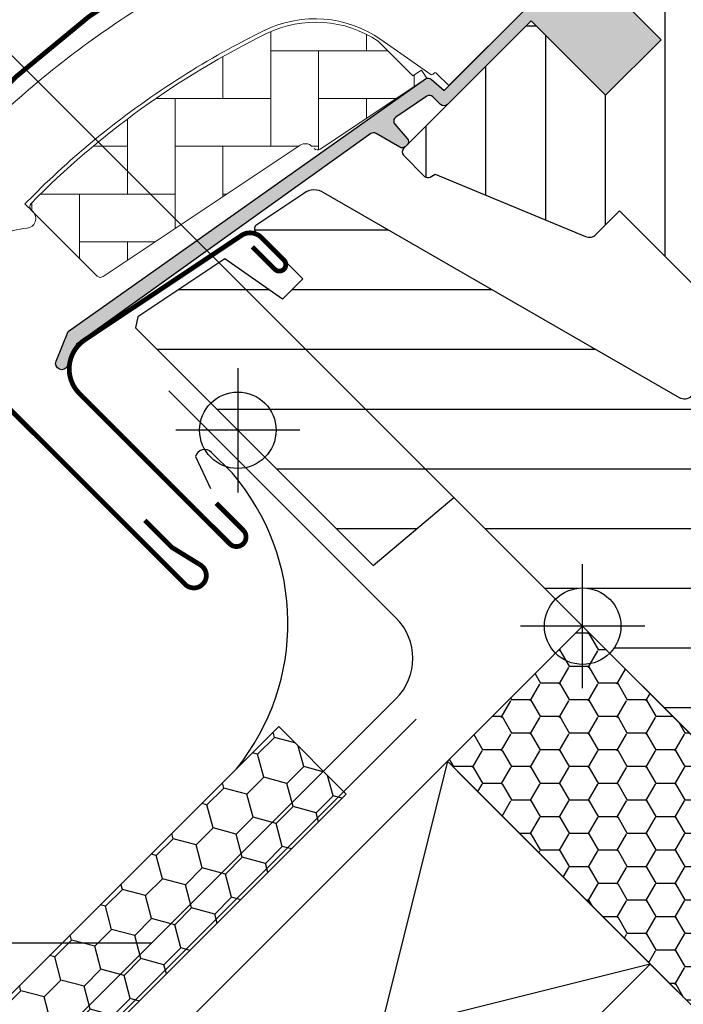
# Model space of a CAD drawing. Units: millimetres. Extents: x -175 to 5795, y -200 to 3067.
# Drawn here: x 1135 to 1204, y 1069 to 1172 of the extents above; entities that cross this region are included whole.
import ezdxf

# ---------------------------------------------------------------- set-up
doc = ezdxf.new("R2010")
doc.units = ezdxf.units.MM
doc.header["$LTSCALE"] = 20
doc.header["$MEASUREMENT"] = 0
doc.linetypes.add('AUSGEZOGEN', pattern=[0])
doc.layers.get('0').update_dxf_attribs({"plot": 0})
for name, color, linetype in [('VELUX-1_10', 1, 'Continuous'), ('VELUX-1_5', 1, 'Continuous'), ('VELUX-BDX', 6, 'Continuous'), ('VELUX-BLAU', 5, 'Continuous'), ('VELUX-DACH', 7, 'Continuous'), ('VELUX-DACHSCHRAFFUR', 8, 'Continuous'), ('VELUX-EINDECKRAHMEN', 4, 'Continuous'), ('VELUX-F-1_10', 1, 'Continuous'), ('VELUX-F-1_5', 1, 'Continuous'), ('VELUX-FENSTER', 5, 'Continuous'), ('VELUX-FENSTERSCHRAFFUR', 8, 'Continuous'), ('VELUX-INNENFUTTER', 109, 'Continuous'), ('VELUX-ROT', 1, 'Continuous')]:
    doc.layers.add(name, color=color, linetype=linetype)
doc.layers.get('0').off()
doc.styles.add('Verdana', font='verdana.ttf')
doc.dimstyles.new('Standard_Detail_M_10', dxfattribs={"dimtxt": 20, "dimasz": 25, "dimexe": 30, "dimexo": 0, "dimgap": 8, "dimtad": 1, "dimdec": 0, "dimdsep": 46, "dimtxsty": 'Verdana', "dimblk": 'ARCHTICK', "dimcen": 5, "dimdle": 30, "dimclrd": 256, "dimclre": 256, "dimclrt": 256, "dimadec": 0, "dimazin": 0, "dimtfac": 1, "dimtdec": 0, "dimtmove": 1, "dimatfit": 3, "dimldrblk": 'ARCHTICK', "dimfxl": 1, "dimtolj": 1, "dimtzin": 0, "dimlwd": -1, "dimarcsym": 0})
doc.dimstyles.new('Standard_Detail_M_5', dxfattribs={"dimtxt": 10, "dimasz": 12.5, "dimexe": 20, "dimexo": 0, "dimgap": 4, "dimtad": 1, "dimdec": 0, "dimdsep": 46, "dimtxsty": 'Verdana', "dimblk": 'ARCHTICK', "dimcen": 5, "dimdle": 20, "dimclrd": 256, "dimclre": 256, "dimclrt": 256, "dimadec": 0, "dimazin": 0, "dimtfac": 1, "dimtdec": 0, "dimtmove": 1, "dimatfit": 2, "dimldrblk": 'ARCHTICK', "dimfxl": 1, "dimtolj": 1, "dimtzin": 0, "dimlwd": -1, "dimarcsym": 0})

# ---------------------------------------------------------------- blocks, each defined once
blk = doc.blocks.new('_ArchTick')
at = {"color": 0, "linetype": 'ByBlock', "const_width": 0.15}
blk.add_lwpolyline([(-0.5, -0.5), (0.5, 0.5)], dxfattribs=at)
blk = doc.blocks.new('*D23')
at = {"layer": 'Defpoints', "color": 0, "transparency": 16777216}
for p in [(1040.967866947722, 1261.223022054706), (1193.820161398042, 1108.37072784862), (1017.043466242635, 931.5940324107513)]:
    blk.add_point(p, dxfattribs=at)
at = {"layer": 'VELUX-1_5', "transparency": 16777216}
blk.add_line((850.0490361798826, 1070.304190981808), (1055.110002560154, 1275.365157689735), dxfattribs=at)
at = {"layer": 'VELUX-1_5', "lineweight": -2, "transparency": 16777216}
for p, q in [((1193.820161398042, 1108.37072784862), (1026.825731312692, 1275.365157667138)), ((1017.043466242635, 931.5940324107513), (850.0490361572857, 1098.58846222927))]:
    blk.add_line(p, q, dxfattribs=at)
at = {"layer": 'VELUX-1_5', "transparency": 16777216, "xscale": 12.5, "yscale": 12.5, "zscale": 12.5}
for p, rotation in [((1040.967866947722, 1261.223022054706), 45.00000004577487), ((864.191171792315, 1084.446326616837), 225.0000000457749)]:
    blk.add_blockref('_ArchTick', p, dxfattribs=dict(at, rotation=rotation))
at = {"layer": 'VELUX-1_5', "transparency": 16777216, "insert": (946.0683433561875, 1179.345850339199), "char_height": 10, "attachment_point": 5, "rotation": 45.000000045774875, "style": 'Verdana'}
blk.add_mtext('\\A1;25 cm', dxfattribs=at)
blk = doc.blocks.new('*D26')
at = {"layer": 'Defpoints', "color": 0, "transparency": 16777216}
for p in [(1194.885468964042, 1107.30542028262), (1180.743333337693, 1093.163284655391), (1301.311198717979, 972.5954192826122)]:
    blk.add_point(p, dxfattribs=at)
at = {"layer": 'VELUX-1_5', "lineweight": -2, "transparency": 16777216}
for p, q in [((1194.885468964042, 1107.30542028262), (1329.595469968499, 972.5954192865506)), ((1180.743333337693, 1093.163284655391), (1315.45333434215, 958.4532836593218))]:
    blk.add_line(p, q, dxfattribs=at)
at = {"layer": 'VELUX-1_5', "transparency": 16777216}
for p, q in [((1329.595469967618, 1000.879690534012), (1287.169063094689, 958.453283658441)), ((1261.933739426526, 933.2179599887069), (1301.311198717979, 972.5954192826122))]:
    blk.add_line(p, q, dxfattribs=at)
at = {"layer": 'VELUX-1_5', "transparency": 16777216, "xscale": 12.5, "yscale": 12.5, "zscale": 12.5}
for p, rotation in [((1315.453334344327, 986.7375549098412), 45.00000000178393), ((1301.311198717979, 972.5954192826122), 225.0000000017839)]:
    blk.add_blockref('_ArchTick', p, dxfattribs=dict(at, rotation=rotation))
at = {"layer": 'VELUX-1_5', "transparency": 16777216, "insert": (1269.527182965961, 953.8052623247388), "char_height": 10, "attachment_point": 5, "rotation": 45.00000000178388, "style": 'Verdana'}
blk.add_mtext('\\A1;2 cm', dxfattribs=at)
blk = doc.blocks.new('*D33')
at = {"layer": 'Defpoints', "color": 0, "transparency": 16777216}
for p in [(1193.471255635366, 1108.719633611295), (1344.863113166775, 957.3277763217873), (1016.69456047996, 931.942938173427)]:
    blk.add_point(p, dxfattribs=at)
at = {"layer": 'VELUX-1_10', "lineweight": -2, "transparency": 16777216}
for p, q in [((1193.471255635366, 1108.719633611295), (1366.076316619319, 936.1145729031387)), ((1016.69456047996, 931.942938173427), (1189.299621463912, 759.3378774652704))]:
    blk.add_line(p, q, dxfattribs=at)
at = {"layer": 'VELUX-1_10', "transparency": 16777216}
blk.add_line((1146.873214592719, 759.3378774313749), (1366.076316585423, 978.5409797743312), dxfattribs=at)
at = {"layer": 'VELUX-1_10', "transparency": 16777216, "xscale": 25, "yscale": 25, "zscale": 25}
for p, rotation in [((1344.863113166775, 957.3277763217873), 45.00000004577483), ((1168.086418011368, 780.5510808839191), 225.0000000457749)]:
    blk.add_blockref('_ArchTick', p, dxfattribs=dict(at, rotation=rotation))
at = {"layer": 'VELUX-1_10', "transparency": 16777216, "insert": (1243.452413561409, 881.9617806097076), "char_height": 20, "attachment_point": 5, "rotation": 45.00000004577483, "style": 'Verdana'}
blk.add_mtext('\\A1;25 cm', dxfattribs=at)
blk = doc.blocks.new('Lattung_quer')
at = {"layer": 'VELUX-DACH'}
blk.add_lwpolyline([(-21.21320343559603, 21.21320343559592), (14.14213562373186, 56.5685424949238), (35.35533905932641, 35.35533905932926), (-1.4779e-12, 1.3642e-12)], close=True, dxfattribs=at)
at = {"layer": 'VELUX-DACHSCHRAFFUR'}
for p, q in [((14.14213562373186, 56.5685424949238), (3.411e-13, 1.3642e-12)), ((35.35533905932641, 35.35533905932926), (-21.21320343559603, 21.21320343559592))]:
    blk.add_line(p, q, dxfattribs=at)
blk = doc.blocks.new('EK_b-Rinne_25')
at = {"layer": 'VELUX-DACHSCHRAFFUR'}
h = blk.add_hatch(dxfattribs=at)
h.set_pattern_fill('HONEY', color=256, scale=20, angle=45, style=0)
h.set_pattern_definition([(225, (20.79802292000386, 142.7201267434686), (-4.182581511999035, -1.120719346900071), [2.5, -5]), (104.9999999999999, (20.79802292000386, 142.7201267434686), (1.120719331071351, 4.182581516240327), [2.5, -5]), (165, (20.79802292000386, 142.7201267434686), (-3.061862180927684, 3.061862169340256), [-5, 2.5])])
h.paths.add_polyline_path([(-24.71532707014467, -17.5793754171209), (-31.78639488200952, -10.50830760525491), (-165.8757264502343, -144.5976390337514), (-158.8046586383703, -151.668706845619)])
at = {"layer": 'VELUX-DACH'}
blk.add_lwpolyline([(-31.78639488200952, -10.508307605254), (-24.71532707014467, -17.57937541712067), (-158.8046586383694, -151.6687068456185), (-165.8757264502352, -144.5976390337518)], close=True, dxfattribs=at)
at = {"layer": 'VELUX-EINDECKRAHMEN'}
blk.add_lwpolyline([(-232.2746242700445, -113.8400652566822), (-241.4670124254702, -104.6476771012574, -0.9999999999999847), (-237.6486358070626, -100.8293004828497), (-201.7276113225756, -136.7503249673361, 0.4101329352170806), (-158.4526763141693, -137.174589035837), (-36.21780618112507, -14.93971890431567, 0.3616039334161551), (-36.62507136720603, 15.99902543966391), (-38.81710238888718, 18.19105646134653, 0.5773502691897751), (-40.49013499636282, 17.74276872526229), (-38.91965143580001, 14.39260732825301)], format="xyb", dxfattribs=at)
blk = doc.blocks.new('Punkt_rot')
at = {"layer": 'VELUX-ROT'}
for p, q in [((-4.596194077712311, -4.596194077712425), (4.596194077712539, 4.596194077712539)), ((4.596194077712311, -4.596194077712425), (-4.596194077712311, 4.596194077712425))]:
    blk.add_line(p, q, dxfattribs=at)
blk.add_circle((1.137e-13, 0), 4, dxfattribs=at)
blk = doc.blocks.new('Punkt_blau')
at = {"layer": 'VELUX-BLAU'}
for p, q in [((4.596194077713334, 4.596194077711857), (-4.596194077711743, -4.596194077710606)), ((4.59619407771288, -4.596194077712539), (-4.596194077710606, 4.596194077711857))]:
    blk.add_line(p, q, dxfattribs=at)
blk.add_circle((0, 0), 4, dxfattribs=at)
blk = doc.blocks.new('V22_GGL_86_unten')
at = {"layer": 'VELUX-FENSTERSCHRAFFUR'}
h = blk.add_hatch(dxfattribs=at)
h.set_pattern_fill('DOTS', color=6, scale=15, angle=45)
h.set_pattern_definition([(45, (-1753.799429346369, -2006.40986653517), (-0.3314563036811941, 0.9943689110435824), [0, -0.9375])])
edge = h.paths.add_edge_path()
edge.add_line((20.15082020223918, 88.85514902878639), (19.90396580720789, 88.60532085707835))
edge.add_arc((20.05396580720753, 88.34551323594314), 0.3000000000000443, 120.0000000000078, 225.0000000000434)
edge.add_line((19.84183377285171, 88.13338120158733), (21.0364320929516, 86.9387828814888))
edge.add_arc((19.62221853057963, 85.52456931911455), 2, -134.9999999999739, 45.00000000002598, ccw=False)
edge.add_line((18.2080049682072, 84.11035575674123), (17.00592344019105, 85.31243728475738))
edge.add_arc((16.79379162653367, 85.14338163190585), 0.2712558204471253, 38.55263157007741, 141.4479137047676)
edge.add_line((16.58165820400973, 85.31243526592424), (7.919601019556921, 76.65037808147417))
edge.add_line((7.919601019557376, 76.65037808147395), (12.16324195985271, 72.4067371411786))
edge.add_arc((11.45513540141337, 71.70063182691706), 0.999999806466853, -44.99997112555877, 44.918921081912174, ccw=False)
edge.add_line((12.16224240210067, 70.99352553892845), (9.333814813739082, 68.16509795056686))
edge.add_arc((8.626709233737529, 68.87220145770355), 0.9999968355322664, -135.0000839807771, -44.99991601922278, ccw=False)
edge.add_line((7.919603653735975, 68.16509795056686), (4.030516378283209, 72.05418522601963))
edge.add_arc((3.676962271194497, 71.70062980347234), 0.5000019434484796, 45.00010658906183, 134.9998934109251)
edge.add_line((3.323408164103966, 72.05418522601963), (0.4242687006531014, 69.15504576256876))
edge.add_line((0.4242687006535562, 69.1550457625683), (8.202443251558634, 61.37687121166322))
edge.add_line((8.202443251559089, 61.37687121166322), (2.404169593013648, 55.57859755311779))
edge.add_line((2.404169593013648, 55.57859755311824), (-5.374004957891429, 63.35677210402332))
edge.add_line((-5.374004957891429, 63.35677210402287), (-14.14213027107735, 54.58864764220402))
edge.add_arc((-14.49568366167068, 54.94220103279736), 0.5, -135.0000000000001, -45, ccw=False)
edge.add_line((-14.84923705226401, 54.58864764220402), (-15.65124396402507, 55.39065553598516))
edge.add_arc((-16.00479742273774, 55.03710394010545), 0.4999987791152605, 44.99984905704688, 123.7002097415306)
edge.add_line((-16.28222048181487, 55.45307896989675), (-19.54079880607878, 53.27987682519756))
edge.add_arc((-19.26337982365112, 52.8638994602818), 0.499998459931044, 123.699672624533, 221.0000901793454)
edge.add_line((-19.64073293516458, 52.53587036223575), (-18.34418919075915, 51.044368467509))
edge.add_arc((-18.72154603563922, 50.71633949640295), 0.5000011942614786, -44.999971296554406, 40.99979853129207, ccw=False)
edge.add_line((-18.36799162345596, 50.36278543845924), (-18.52181313254141, 50.20896392937379))
edge.add_arc((-18.87536682178779, 50.56251892328806), 0.5000013449002252, 239.99995199745132, 314.99989428508724, ccw=False)
edge.add_line((-19.12536785701832, 50.12950526612917), (-21.61094268654506, 51.56455145727545))
edge.add_arc((-21.86094365984581, 51.13154557927805), 0.4999945770028205, 59.99951242472364, 123.7003925554392)
edge.add_line((-22.13836571463162, 51.54751622794288), (-52.94664709343852, 29.51328742987584))
edge.add_line((-52.94664709343852, 29.51328742987539), (-53.86813047240093, 27.23506101739099))
edge.add_arc((-54.46741847414796, 27.4869135866868), 0.6500583248434127, -201.24924421034518, -22.794725895683825, ccw=False)
edge.add_line((-55.0732810562231, 27.72251145878886), (-53.81470627184353, 30.83415028307604))
edge.add_line((-53.81470627184353, 30.8341502830765), (-16.43673741390057, 57.27321564753106))
edge.add_arc((-16.15931531736169, 56.85723106752561), 0.5000061904119276, 49.00025894712729, 123.69951077634619, ccw=False)
edge.add_line((-15.83128344706256, 57.23459201213768), (-14.49568274497733, 56.07357145911942))
edge.add_line((-14.49568274497778, 56.07357145911942), (2.75827626306409, 73.32753137299937))
edge.add_arc((3.464828609954111, 72.6198704911933), 1.000000071266322, 45.00004711213211, 134.9550885553579, ccw=False)
edge.add_line((4.171934860105466, 73.32697790419957), (8.273155126647453, 69.22575763765758))
edge.add_arc((8.626709233738438, 69.57931403872703), 0.5000026353703952, 225.000185876653, 314.9998141232949)
edge.add_line((8.98026334082806, 69.22575763765713), (11.10158271500995, 71.34707701183947))
edge.add_arc((10.74464507799348, 71.70203091970711), 0.50338529321842, -44.8403422338979, 44.61508280936317)
edge.add_line((11.10297546075526, 72.0555787809901), (6.942915559513949, 76.21563868223143))
edge.add_arc((7.533459739632235, 76.86360996695316), 0.8767036069819859, 136.9810421101873, 227.6547716393578, ccw=False)
edge.add_line((6.892477181700542, 77.46173250868128), (11.0330745068436, 81.6023300512072))
edge.add_line((11.03307450684315, 81.6023300512072), (9.271251180510715, 83.36415337753988))
edge.add_arc((10.33191135229117, 84.42481354931988), 1.5, 135, 225, ccw=False)
edge.add_line((9.271251180511172, 85.48547372109897), (17.59194957105546, 93.80617211164326))
edge.add_arc((18.65260974283501, 92.74551193986372), 1.5, 45, 135, ccw=False)
edge.add_line((19.71326991461501, 93.80617211164372), (20.86908702610935, 92.65035500014937))
edge.add_line((20.86908702610935, 92.65035500014892), (28.4565149313512, 98.99569016868827))
edge.add_arc((28.87350595057433, 98.49707359265994), 0.650000000001821, -45.00000000002001, 129.905602608773, ccw=False)
edge.add_line((29.33312535834648, 98.0374541848878), (20.15082020223872, 88.85514902878685))
h = blk.add_hatch(dxfattribs=at)
h.set_pattern_fill('ANSI31', color=256, scale=50, angle=225, style=0)
h.set_pattern_definition([(270, (-1753.799429346369, -2006.40986653517), (6.25, -1.8e-15), [])])
edge = h.paths.add_edge_path()
edge.add_line((27.87235818435238, 96.1788749096604), (20.4353887139232, 88.74190543923123))
edge.add_arc((20.78894094191582, 88.38835133214161), 0.4999996845584679, 134.9998477395612, 225.0001522604387)
edge.add_line((20.4353887139232, 88.03479722505199), (25.95082277464644, 82.51936316432965))
edge.add_arc((24.89020666084525, 81.4587034771705), 1.499968503942593, -45.001344185606, 45.00117691886618, ccw=False)
edge.add_line((25.95081967819942, 80.39804069370052), (11.87939670792775, 66.3266177234284))
edge.add_arc((10.81873702083658, 67.38727468171076), 1.499997384988779, 224.9999262961268, 315.00007370384867, ccw=False)
edge.add_line((9.758077333745405, 66.32661772342885), (4.384064389023023, 71.70063066815123))
edge.add_arc((3.676958809026018, 70.9935199373133), 1.000001943462644, 45.00020868197971, 135.0000047614038)
edge.add_line((2.969850594841773, 71.70062803397309), (0.9899523366602807, 69.7207297757916))
edge.add_line((0.9899523366602807, 69.7207297757916), (0.9899497024825905, 68.58935821361113))
edge.add_line((0.9899497024825905, 68.58935821361113), (8.202439789386517, 61.37686812670676))
edge.add_line((8.202439789386517, 61.37686812670676), (2.404166130841076, 55.57859446816178))
edge.add_line((2.404166130841076, 55.57859446816178), (-4.808323956062849, 62.79108455506616))
edge.add_line((-4.808323956062849, 62.79108455506616), (-5.939695518243297, 62.79108192088802))
edge.add_line((-5.939695518243297, 62.79108192088802), (-18.73832758969229, 49.99244984943903))
edge.add_arc((-18.36493059180066, 49.63067664992263), 0.5199088053908067, 135.9058298370259, 222.812506541338)
edge.add_line((-18.746326093064, 49.2773458735403), (-16.54274341720475, 47.07376319768104))
edge.add_arc((-16.18708379518693, 47.46493101578676), 0.5286832971219884, 227.7220998114495, 298.9480926222146)
edge.add_line((-15.93119206236315, 47.00230216916338), (-15.42042841585953, 47.29381104199478))
edge.add_line((-15.42042841585953, 47.29381104199478), (0.3079192853165296, 40.77891611044811))
edge.add_arc((0.690602717681486, 41.70279564295902), 0.9999999999995569, 247.5000000000048, 315.0000000000046)
edge.add_line((1.397709498867698, 40.9956888617728), (3.853733228388591, 43.45171335625877))
edge.add_line((3.853733228388591, 43.45171335625877), (14.13088135537964, 33.17456522926773))
edge.add_arc((14.83798848383867, 33.88167291145715), 1.000000882664202, 225.0000224339428, 299.9999064797955)
edge.add_line((15.33798751161157, 33.0156459271459), (18.34942198456338, 34.75429825862943))
edge.add_line((18.34942198456338, 34.75429825862943), (24.71338274128766, 41.11825901535371))
edge.add_line((24.71338274128766, 41.11825901535371), (27.5418096711046, 38.28983208553677))
edge.add_line((27.5418096711046, 38.28983208553677), (22.11699133467982, 32.86501374911245))
edge.add_arc((22.82409755599474, 32.15790857438992), 0.9999984681698058, 135.0000424019448, 245.0001448487217)
edge.add_line((22.40148223285633, 31.25160110725142), (25.29489845062471, 29.90237693029326))
edge.add_arc((25.71751648329018, 30.80868605640103), 1.000001116799666, 245.0000443198846, 314.9999940552689)
edge.add_line((26.42462398080716, 30.10157841215209), (27.93072053891956, 31.6076749702645))
edge.add_arc((28.63782611892111, 30.90056835222708), 0.9999990352703559, 44.99994200359282, 134.9999579447314, ccw=False)
edge.add_line((29.34493293369314, 31.60767373549357), (30.54701443134309, 30.40559223784362))
edge.add_arc((31.2541212101014, 31.11270038849375), 1.000000966640355, 225.0000555810971, 315.0000607287775)
edge.add_line((31.96122942428065, 30.405593673265), (36.27458004773416, 34.71894429671806))
edge.add_line((36.27458004773416, 34.71894429671806), (38.53732185500576, 32.45620248944693))
edge.add_line((38.53732185500576, 32.45620248944693), (34.22358806261946, 28.14246869706062))
edge.add_arc((34.93107785828306, 27.43574375522826), 1.000000977187726, 135.0309874384893, 224.9999351019302)
edge.add_line((34.22396958519084, 26.72863708399586), (34.71894447900832, 26.23366219017794))
edge.add_arc((35.42022570187737, 27.07809086363091), 1.097658935233468, 230.2910427927039, 249.441557948126)
edge.add_line((35.0347689248747, 26.05033689931793), (40.82132740589531, 23.94420454930673))
edge.add_arc((41.33435828131905, 25.35373897514614), 1.49999599224958, 249.9999174356855, 315.0000019461387)
edge.add_line((42.39501565521822, 24.29308167330078), (62.15468576408785, 44.05275178217038))
edge.add_arc((61.09402788928583, 45.11341410343743), 1.499999895711706, 314.999879903229, 404.9999778012455)
edge.add_line((62.15468839826645, 46.17407379053088), (59.32626113917649, 49.00250104961992))
edge.add_arc((60.03336715152499, 49.70960794671213), 0.9999995383075274, 134.9998574336526, 225.0000358447352, ccw=False)
edge.add_line((59.32626245626579, 50.41671616089002), (63.03814067297662, 54.12859437760039))
edge.add_arc((61.97748446292553, 55.18925597359862), 1.499998205713917, 314.9998545281435, 399.0000666548479)
edge.add_line((63.14320091251284, 56.13323678712527), (30.84086609209589, 96.02330035509476))
edge.add_arc((29.28657203219837, 94.7646569469307), 2.000003313384278, 39.00001993856371, 134.999916644452)
at = {"layer": 'VELUX-FENSTERSCHRAFFUR', "linetype": 'Continuous', "lineweight": 0}
h = blk.add_hatch(dxfattribs=at)
h.set_pattern_fill('AR-HBONE', color=6, scale=1.25, angle=45.00000000000019, style=0)
h.set_pattern_definition([(90, (-1753.799429346369, -2006.40986653517), (-5.000000000000015, 4.999999999999983), [15, -5]), (180.0000000000002, (-1753.799429346369, -2001.409866534722), (-5.000000000000015, 4.999999999999983), [15, -5])])
edge = h.paths.add_edge_path()
edge.add_arc((-27.71779714330043, 50.34521355970312), 0.5000000000001246, 225.0000000000357, 303.70000000003)
edge.add_line((-27.44037492957614, 49.92923649863792), (-16.28974628841206, 57.36577977433512))
edge.add_line((-16.28974628841206, 57.36577977433512), (-16.84459110981197, 58.197734856338))
edge.add_line((-16.84459110981197, 58.197734856338), (-17.75144245870797, 57.59293943400757))
edge.add_line((-17.75144245870797, 57.59293943400757), (-21.38314386004095, 61.22464083017735))
edge.add_arc((-27.90028457979198, 51.50780611721798), 11.70000000000039, 56.15000000000137, 116.1262820296518)
edge.add_arc((6.689290864818914, -19.0164008656433), 90.2499999999997, 116.1262820296498, 135.5001345632165)
edge.add_arc((-57.32508468723469, 43.89005526312356), 0.5000000000006489, 135.5001345632049, 224.999999999985)
edge.add_line((-57.67863807782851, 43.53650187252992), (-50.78719522575465, 36.64505902045699))
edge.add_arc((-50.43364183516143, 36.99861241104949), 0.4999999999994263, 224.9999999999407, 303.6999999999453)
edge.add_line((-50.15621962143814, 36.58263534998446), (-29.54524255862725, 50.32844832615342))
edge.add_arc((-28.99039813117963, 49.49649420402372), 0.9999999999991416, 45.00000000000591, 123.7000000000069, ccw=False)
at = {"layer": 'VELUX-FENSTERSCHRAFFUR'}
h = blk.add_hatch(dxfattribs=at)
h.set_pattern_fill('ANSI31', color=256, scale=50, angle=315, style=0)
h.set_pattern_definition([(0, (-1753.799429346369, -2006.40986653517), (2.2e-15, 6.25), [])])
h.paths.add_polyline_path([(33.58757177129656, 21.14249231703957), (18.63265423163739, 29.78829367157255, 0.323402495385157), (16.88228552191413, 29.61020686255529), (15.24563317538195, 27.97355451602357, -0.0723152244005016), (15.10664939811158, 27.83457073875275), (11.32596068478687, 24.05388202542895, -0.3394545110048388), (10.1188545285554, 23.89496404039596), (-27.23490536984218, 45.46116628374261, 0.2543741494189792), (-28.98561466685169, 45.40461953997533), (-34.09920801977978, 41.99427927816964, 0.4635868035550859), (-34.17338983057107, 41.24445748438552), (-29.27422031649121, 36.34528797030566), (-31.39554051385403, 34.2239677729433), (-37.43101342541377, 38.45005128860271), (-46.5263857509899, 32.384196550762), (-46.76187565287273, 31.20552655106235), (-21.92030977213108, 6.363960670321148), (-13.46163352225812, 13.46163352225835), (-2.828427038342852, 2.828427038342624, -0.6681786379192916), (4.00000008640336, -8.64035883e-08, -0.198912367379641), (2.828427211149573, -2.828427211149346), (4.596194164116241, -4.596194164116013), (19.44543646366674, -19.44543646366651), (20.1525439781426, -19.44543716336989), (23.3345243976637, -16.26345674384879), (25.03158042384439, -17.96051277003039), (21.84960000432329, -21.14249318955149), (21.84959938693828, -21.84959938693851), (33.4461506552957, -33.44615065529592), (36.27457807902101, -33.4461508199322), (39.014277167008, -30.70645173194521), (41.22432520620077, -18.17264378548566), (36.27457824365683, -13.22289682294263), (45.11341248165353, -4.384062584946377), (53.59869261255972, -12.86934271585301), (58.17690983712418, -8.29112549128854, 0.3678426907096488), (58.32692627604228, -6.333341157684799)])
at = {"layer": 'VELUX-FENSTER', "color": 4, "const_width": 0.5}
for points in [[(-13.71794783887571, 115.9654350720793), (-19.26776068197614, 112.3924580373268, 0.2449220163145034), (-20.21083290392335, 110.9895256134359, -0.5212121375222702), (-22.80287019519255, 109.5788564095937, 0.2361884123793143), (-24.43952249312088, 109.5766735473726, 0.0802185755879859), (-33.92635285085134, 102.7276893339303), (-43.77450701525003, 92.87953516953075, 0.3639702342661775), (-44.1106428045582, 89.03748551691842), (-34.54071528444956, 75.37021260440997, -0.4630943744067796), (-34.92769275596902, 73.89484620434632, 0.1470426325155847), (-77.78374517384555, 34.85013668965348, 0.8842154578366317), (-73.35674829015034, 31.3954643546067), (-72.3873048931423, 32.36490775161383, -0.4142135623730951), (-69.55887776839745, 32.36490775161383), (-41.57795533006401, 4.3839853132813, 1.123863603510626), (-39.97658475144999, 6.409884084639998), (-42.95115669912775, 8.24337412499699), (-45.77958382387396, 11.07180124974274)], [(-34.54458606141816, 39.7064646489664), (-32.19345572737438, 37.35533431492263, 1.000001379821503), (-31.23886171264758, 38.30992832964944), (-33.60767001546355, 40.67873663246541, 0.3575593124721835), (-35.68988847412038, 40.88473379973788), (-52.07089977141595, 29.95995868025352, 0.4732316017708558), (-52.62665733550375, 24.34238568343176), (-36.91097470707609, 8.626703055003645, 1.000001016259497), (-35.4967609128953, 10.04091684918444), (-38.32518850125689, 12.86934443754603)]]:
    blk.add_lwpolyline(points, format="xyb", dxfattribs=at)
at = {"layer": 'VELUX-FENSTER', "color": 6}
blk.add_lwpolyline([(0.4242687006535562, 69.15504576256922), (8.202443251559089, 61.37687121166369), (2.404169593013648, 55.57859755311824), (-5.374004957890974, 63.35677210402332), (-14.14213027107735, 54.58864764220402, -0.4142135623730951), (-14.84923705226401, 54.58864764220402), (-15.65124396402461, 55.39065553598516, 0.357561418645748), (-16.28222048181396, 55.45307896989675), (-19.54079880607787, 53.27987682519801, 0.452044897312215), (-19.64073293516458, 52.53587036223575), (-18.3441891907587, 51.04436846750946, -0.3939093154648443), (-18.36799162345551, 50.3627854384597), (-18.52181313254095, 50.20896392937379, -0.3394539780289409), (-19.12536785701832, 50.12950526612917), (-21.61094268654506, 51.56455145727637, 0.2853334429435599), (-22.13836571463208, 51.54751622794288), (-52.94664709343852, 29.51328742987539), (-53.86813047240138, 27.23506101739145, -0.9866032649876006), (-55.07328105622355, 27.72251145878931), (-53.81470627184353, 30.8341502830765), (-16.43673741390012, 57.27321564753151, -0.3379914373626847), (-15.83128344706256, 57.23459201213768), (-14.49568274497733, 56.07357145911942), (2.758276263064544, 73.32753137299937, -0.4139837551029534)], format="xyb", dxfattribs=at)
at = {"layer": 'VELUX-FENSTER'}
for points in [[(0.9899497024825905, 68.58935821361113), (8.202439789386517, 61.37686812670676), (2.404166130841076, 55.57859446816178), (-4.808323956062849, 62.79108455506616), (-5.939695518243297, 62.79108192088802), (-18.73832758969229, 49.99244984943903, 0.3984876094680688), (-18.746326093064, 49.2773458735403), (-16.54274341720475, 47.07376319768104, 0.3211899862348684), (-15.93119206236315, 47.00230216916338), (-15.42042841585953, 47.29381104199478), (0.3079192853165296, 40.77891611044811, 0.3033466836073349), (1.397709498867698, 40.9956888617728), (3.853733228388591, 43.45171335625877), (14.13088135537964, 33.17456522926773, 0.3394536946183873)], [(11.32596068478687, 24.05388202542895, -0.3394545110048388), (10.1188545285554, 23.89496404039596), (-27.05181501887819, 45.3554590256665, 0.3167982746079422), (-29.16150383850482, 45.28731613270269), (-34.08621491448867, 42.002944595695, 0.4829494316524007), (-34.16234595233391, 41.23341360614836), (-29.27422031649121, 36.34528797030566), (-31.39554051385403, 34.2239677729433), (-37.43101342541377, 38.45005128860271), (-46.5263857509899, 32.384196550762), (-46.76187565287273, 31.20552655106235), (-21.92030977213108, 6.363960670321148), (-13.46163352225812, 13.46163352225835), (19.44543646366628, -19.44543646366651)]]:
    blk.add_lwpolyline(points, format="xyb", dxfattribs=at)
at = {"layer": 'VELUX-FENSTER', "color": 6, "linetype": 'Continuous', "lineweight": 0}
for points in [[(-33.22069225795804, 62.36956054592178, 0.0275526144456598), (-41.92345713430268, 57.50459555927887, 0.0285945631077932), (-50.33375134089874, 51.47495519485551, 0.026561892330396), (-57.48315780598204, 45.04732171177806), (-58.33168581907284, 44.19879369868726), (-57.48315931483921, 43.35026687835283, -0.6387437587997195), (-58.10785110389952, 41.64656199909837, 0.1794211721370793), (-63.28143492056915, 39.24904754747081), (-68.10485026534843, 34.42563220269199, -0.4059732798838918), (-68.52393119493263, 34.42057272072202), (-70.18369111188802, 35.99562547392202), (-71.84389169468068, 37.57109640322801, 0.4623753772020392), (-72.29423433058582, 37.52825827875017), (-73.6413732530882, 35.59982512997999, 0.3314856815569589), (-73.61597261721545, 35.00303084240136, -2.543547129005954), (-76.18680144813698, 35.39149494758226, -0.0601222286675958), (-60.87649878991943, 53.51220378081348, -0.0483464951946676), (-45.70036171170705, 65.11032920646653, -0.0481832716341801)], [(2.762340343077539, 73.33159496121537), (-13.99609219600188, 56.57316242213551), (-15.26888487418273, 57.84595510031635, 0.4142119213389018), (-15.55172719047732, 57.84595589267723), (-15.63163621387093, 57.7660459926285, -0.3639424831216411), (-15.8877915882299, 57.74362123504238), (-21.10808516790985, 61.39890994543498, 0.2730206624516624), (-33.26708573336055, 62.3469768916068)], [(-28.07135053389357, 49.99166016910954, 0.3575596436553556), (-27.44037492957614, 49.92923649863792), (-16.28974628841206, 57.36577977433512), (-16.84459110981197, 58.197734856338), (-17.75144245870797, 57.59293943400757), (-21.38314386004095, 61.22464083017735, 0.2678382761497862), (-33.05239193436865, 62.01236654623767, 0.0847363187414738), (-57.68171073487883, 44.24050905771332, 0.4116592038532989), (-57.67863807782851, 43.53650187252992), (-50.78719522575465, 36.64505902045699, 0.357559643655403), (-50.15621962143814, 36.58263534998446), (-29.54524255862725, 50.32844832615342, -0.3575596436553869), (-28.28329134999376, 50.20360098520973)]]:
    blk.add_lwpolyline(points, format="xyb", dxfattribs=at)
at = {"layer": 'VELUX-BLAU', "rotation": 45}
blk.add_blockref('Punkt_blau', (-36.06244571195589, 20.50609661014573), dxfattribs=at)
at = {"layer": 'VELUX-ROT', "rotation": 45}
blk.add_blockref('Punkt_rot', (0, -1.728089956e-07), dxfattribs=at)
blk = doc.blocks.new('*D92')
at = {"layer": 'Defpoints', "color": 0, "transparency": 16777216}
for p in [(1193.471255635366, 1108.719633611295), (1344.863113166775, 957.3277763217875), (1016.69456047996, 931.9429381734268)]:
    blk.add_point(p, dxfattribs=at)
at = {"layer": 'VELUX-F-1_10', "lineweight": -2, "transparency": 16777216}
for p, q in [((1193.471255635366, 1108.719633611295), (1366.076316619319, 936.1145729031388)), ((1016.69456047996, 931.9429381734268), (1189.299621463913, 759.3378774652705))]:
    blk.add_line(p, q, dxfattribs=at)
at = {"layer": 'VELUX-F-1_10', "transparency": 16777216}
blk.add_line((1146.87321459272, 759.3378774313752), (1366.076316585423, 978.5409797743318), dxfattribs=at)
at = {"layer": 'VELUX-F-1_10', "transparency": 16777216, "xscale": 25, "yscale": 25, "zscale": 25}
for p, rotation in [((1344.863113166775, 957.3277763217875), 45.00000004577498), ((1168.086418011369, 780.5510808839193), 225.000000045775)]:
    blk.add_blockref('_ArchTick', p, dxfattribs=dict(at, rotation=rotation))
at = {"layer": 'VELUX-F-1_10', "transparency": 16777216, "insert": (1243.45241356141, 881.961780609708), "char_height": 20, "attachment_point": 5, "rotation": 45.000000045774975, "style": 'Verdana'}
blk.add_mtext('\\A1;25 cm', dxfattribs=at)
blk = doc.blocks.new('*D91')
at = {"layer": 'Defpoints', "color": 0, "transparency": 16777216}
for p in [(1040.967866947723, 1261.223022054705), (1193.820161398042, 1108.37072784862), (1017.043466242635, 931.5940324107511)]:
    blk.add_point(p, dxfattribs=at)
at = {"layer": 'VELUX-F-1_5', "transparency": 16777216}
blk.add_line((850.0490361798835, 1070.304190981806), (1055.110002560155, 1275.365157689734), dxfattribs=at)
at = {"layer": 'VELUX-F-1_5', "lineweight": -2, "transparency": 16777216}
for p, q in [((1193.820161398042, 1108.37072784862), (1026.825731312693, 1275.365157667137)), ((1017.043466242635, 931.5940324107511), (850.0490361572867, 1098.588462229268))]:
    blk.add_line(p, q, dxfattribs=at)
at = {"layer": 'VELUX-F-1_5', "transparency": 16777216, "xscale": 12.5, "yscale": 12.5, "zscale": 12.5}
for p, rotation in [((1040.967866947723, 1261.223022054705), 45.00000004577487), ((864.1911717923161, 1084.446326616836), 225.0000000457749)]:
    blk.add_blockref('_ArchTick', p, dxfattribs=dict(at, rotation=rotation))
at = {"layer": 'VELUX-F-1_5', "transparency": 16777216, "insert": (946.0683433561882, 1179.345850339197), "char_height": 10, "attachment_point": 5, "rotation": 45.000000045774875, "style": 'Verdana'}
blk.add_mtext('\\A1;25 cm', dxfattribs=at)
blk = doc.blocks.new('*D86')
at = {"layer": 'Defpoints', "color": 0, "transparency": 16777216}
for p in [(1194.885468964041, 1107.30542028262), (1180.743333337693, 1093.163284655391), (1301.31119871798, 972.5954192826135)]:
    blk.add_point(p, dxfattribs=at)
at = {"layer": 'VELUX-F-1_5', "lineweight": -2, "transparency": 16777216}
for p, q in [((1194.885468964041, 1107.30542028262), (1329.595469968499, 972.595419286552)), ((1180.743333337693, 1093.163284655391), (1315.453334342151, 958.4532836593229))]:
    blk.add_line(p, q, dxfattribs=at)
at = {"layer": 'VELUX-F-1_5', "transparency": 16777216}
for p, q in [((1329.595469967619, 1000.879690534014), (1287.169063094689, 958.4532836584418)), ((1261.933739426526, 933.2179599887069), (1301.31119871798, 972.5954192826135))]:
    blk.add_line(p, q, dxfattribs=at)
at = {"layer": 'VELUX-F-1_5', "transparency": 16777216, "xscale": 12.5, "yscale": 12.5, "zscale": 12.5}
for p, rotation in [((1315.453334344328, 986.7375549098424), 45.00000000178434), ((1301.31119871798, 972.5954192826135), 225.0000000017843)]:
    blk.add_blockref('_ArchTick', p, dxfattribs=dict(at, rotation=rotation))
at = {"layer": 'VELUX-F-1_5', "transparency": 16777216, "insert": (1269.527182965961, 953.8052623247386), "char_height": 10, "attachment_point": 5, "rotation": 45.000000001784336, "style": 'Verdana'}
blk.add_mtext('\\A1;2 cm', dxfattribs=at)
blk = doc.blocks.new('BDX 105 unten')
at = {"layer": 'VELUX-BDX'}
h = blk.add_hatch(dxfattribs=at)
h.set_pattern_fill('FP_7', color=256, style=0, pattern_type=2)
h.set_pattern_definition([(0, (233.7773734152934, -1334.982626584708), (3.023999999999999, 1.745999999999999), [2.016, -4.032]), (120, (233.7773734152934, -1334.982626584708), (-3.024080355007629, 1.745860821044142), [2.015999999999998, -4.031999999999997]), (60, (233.7773734152934, -1334.982626584708), (-8.03550076296e-05, 3.491860821044141), [0, -4.032, 2.016, 0])])
h.paths.add_polyline_path([(60.10407640086032, -87.55992052356987), (60.62171449106518, -87.49177217614783), (61.10407640086032, -87.29197133113848), (61.51828996323366, -86.97413408594298), (76.4412135796756, -71.97496985029738), (76.63746552194698, -71.5541062019322), (76.73136963098477, -71.09932817512504), (76.7178635119626, -70.63515297101594), (76.59767528325483, -70.18660439500559), (76.37728432337917, -69.77786381692954), (47.19937700539048, -28.10749363984724), (43.84463472880452, -24.75275136326081), (43.45150698001361, -24.44726036515727), (42.99510403205568, -24.24833694801691), (42.50370850798299, -24.1683081050121), (42.00777146960172, -24.21213310647658), (41.5380254097181, -24.37709618117697), (41.12357980451088, -24.65297480868503), (40.79011724187785, -25.02267319401267), (40.55830190903271, -25.46328166902072), (40.44249906304867, -25.94749637104178), (40.44988483689303, -26.44531122330773), (40.67035078605658, -28.39656380666156), (40.57538824131916, -28.8481698821447), (40.37944538089777, -29.26598841663827), (40.09295449328056, -29.62777413170739), (36.27457787486856, -33.44615075011507), (35.86036431249522, -33.76398799531103), (35.37800240270008, -33.96378884032038), (34.86036431249431, -34.03193718774242), (34.34272622228946, -33.96378884032038), (33.8603643124934, -33.76398799531103), (33.44615075011825, -33.44615075011688), (0, 1.819e-12), (-14.14213562372879, -14.14213562372697), (58.68986283848698, -86.97413408594298), (59.10407640086032, -87.29197133113848), (59.58643831065455, -87.49177217614783)])
blk.add_lwpolyline([(61.51828996323366, -86.97413408594412), (76.15319379717585, -72.33923025200215, 0.3639702342662336), (76.37728432337917, -69.77786381693113), (47.1993770053914, -28.10749363984882), (43.84463472880542, -24.75275136326263, 0.7198969885932759), (40.44988483689303, -26.44531122330909), (40.65927706839102, -27.93521436741662, -0.2354687434830976), (40.09295449328056, -29.62777413170875), (36.27457787486856, -33.44615075011666, -0.4142135623730951), (33.44615075011825, -33.44615075011825), (0, 0), (-14.14213562372879, -14.14213562372856), (58.68986283848698, -86.97413408594412, 0.4142135623731892)], format="xyb", close=True, dxfattribs=at)

msp = doc.modelspace()

# ---------------------------------------------------------------- hatches: boundary and pattern name
at = {"layer": 'VELUX-DACHSCHRAFFUR'}
h = msp.add_hatch(dxfattribs=at)
h.set_pattern_fill('DOTS', color=256, scale=70)
h.set_pattern_definition([(0, (42.42640687091375, 42.42640687091318), (2.1875, 4.375), [0, -4.375])])
h.paths.add_polyline_path([(432.856916444584, -79.85280733102263), (449.827479193062, -79.85280733102263), (771.9879321752751, 242.3076456511931), (763.5026508010369, 250.7929270254315)])
edge = h.paths.add_edge_path()
edge.add_line((1877.918405249712, 1348.41602874624), (2466.253302882405, 1936.875705195646))
edge.add_line((2449.282740133928, 1936.875705195646), (2466.253302882405, 1936.875705195646))
edge.add_line((1869.353161370528, 1356.643437594917), (2449.282740133928, 1936.875705195646))
edge.add_line((1877.838442744764, 1348.158156220681), (1869.353161370528, 1356.643437594917))

# ---------------------------------------------------------------- linework, layer by layer
at = {"layer": 'VELUX-1_10', "color": 7}
msp.add_circle((1102.107430126372, 1018.55773089536), 282.3756107773729, dxfattribs=at)
at = {"layer": 'VELUX-1_5'}
msp.add_line((1100.591570748932, 1075.248792574473), (1148.779194433109, 1075.248792574473), dxfattribs=at)
at = {"layer": 'VELUX-BDX', "linetype": 'AUSGEZOGEN'}
for p, q in [((1174.299297506272, 1109.254176975484), (1150.556696746148, 1132.996777807741)), ((1021.31442750664, 947.7840258153288), (1174.299297497042, 1100.768895604906)), ((1019.568974052546, 941.79593154417), (1176.420617848322, 1098.647575333718))]:
    msp.add_line(p, q, dxfattribs=at)
msp.add_arc((1170.056656812708, 1105.01153629481), 6, 314.999999962411, 44.99999991296165, dxfattribs=at)
at = {"layer": 'VELUX-DACH', "linetype": 'AUSGEZOGEN'}
msp.add_line((1200.891228852227, 1073.015389143418), (1055.847638909583, 927.9717989690183), dxfattribs=at)
at = {"layer": 'VELUX-DACH'}
msp.add_line((1243.317634690158, 1030.588982243566), (1200.89122866327, 1073.015388954461), dxfattribs=at)
at = {"layer": 'VELUX-F-1_10', "color": 7}
msp.add_circle((1102.107430126372, 1018.55773089536), 282.3756107773729, dxfattribs=at)
at = {"layer": 'VELUX-F-1_5'}
msp.add_line((1100.591570748932, 1075.248792574473), (1148.779194433109, 1075.248792574473), dxfattribs=at)

# ---------------------------------------------------------------- block references
at = {"layer": 'VELUX-BDX'}
msp.add_blockref('BDX 105 unten', (1193.820160982315, 1108.370727918728), dxfattribs=at)
at = {"layer": 'VELUX-EINDECKRAHMEN'}
msp.add_blockref('EK_b-Rinne_25', (1193.820161155683, 1108.370728091536), dxfattribs=at)
at = {"layer": 'VELUX-FENSTER'}
msp.add_blockref('V22_GGL_86_unten', (1193.820160982315, 1108.370728091537), dxfattribs=at)
at = {"layer": 'VELUX-INNENFUTTER'}
msp.add_blockref('Lattung_quer', (1165.535889980554, 1037.660049989282), dxfattribs=at)

# ---------------------------------------------------------------- dimensions: what is measured, and where the dimension line sits
at = {"layer": 'VELUX-1_10'}
dim = msp.add_aligned_dim(p1=(1016.69456047996, 931.942938173427), p2=(1193.471255635366, 1108.719633611295), distance=-214.1004179827239, text='25 cm', dimstyle='Standard_Detail_M_10', dxfattribs=at)
dim.commit()
dim.dimension.update_dxf_attribs({"geometry": '*D33', "text_midpoint": (1243.452413561409, 881.9617806097076)})
at = {"layer": 'VELUX-1_5'}
dim = msp.add_aligned_dim(p1=(1017.043466242635, 931.5940324107511), p2=(1193.820161398042, 1108.370727848619), distance=216.16578767878946, text='25 cm', dimstyle='Standard_Detail_M_5', dxfattribs=at)
dim.commit()
dim.dimension.update_dxf_attribs({"geometry": '*D23', "text_midpoint": (946.0683433561875, 1179.345850339199)})
dim = msp.add_linear_dim(base=(1301.311198717979, 972.5954192826122), p1=(1194.885468964042, 1107.30542028262), p2=(1180.743333337693, 1093.163284655391), angle=225.0000000017825, text='2 cm', dimstyle='Standard_Detail_M_5', dxfattribs=at)
dim.commit()
dim.dimension.update_dxf_attribs({"geometry": '*D26', "text_midpoint": (1279.496783361003, 943.8356619303177), "dimtype": 161})
at = {"layer": 'VELUX-F-1_10'}
dim = msp.add_aligned_dim(p1=(1016.69456047996, 931.942938173427), p2=(1193.471255635366, 1108.719633611295), distance=-214.10041798272377, text='25 cm', dimstyle='Standard_Detail_M_10', dxfattribs=at)
dim.commit()
dim.dimension.update_dxf_attribs({"geometry": '*D92', "text_midpoint": (1243.45241356141, 881.961780609708)})
at = {"layer": 'VELUX-F-1_5'}
dim = msp.add_aligned_dim(p1=(1017.043466242635, 931.5940324107511), p2=(1193.820161398042, 1108.370727848619), distance=216.16578767878818, text='25 cm', dimstyle='Standard_Detail_M_5', dxfattribs=at)
dim.commit()
dim.dimension.update_dxf_attribs({"geometry": '*D91', "text_midpoint": (946.0683433561882, 1179.345850339197)})
dim = msp.add_linear_dim(base=(1301.31119871798, 972.5954192826135), p1=(1194.885468964041, 1107.30542028262), p2=(1180.743333337693, 1093.163284655391), angle=225.0000000017848, text='2 cm', dimstyle='Standard_Detail_M_5', dxfattribs=at)
dim.commit()
dim.dimension.update_dxf_attribs({"geometry": '*D86', "text_midpoint": (1279.496783361003, 943.8356619303177), "dimtype": 161})

doc.saveas('drawing.dxf')
